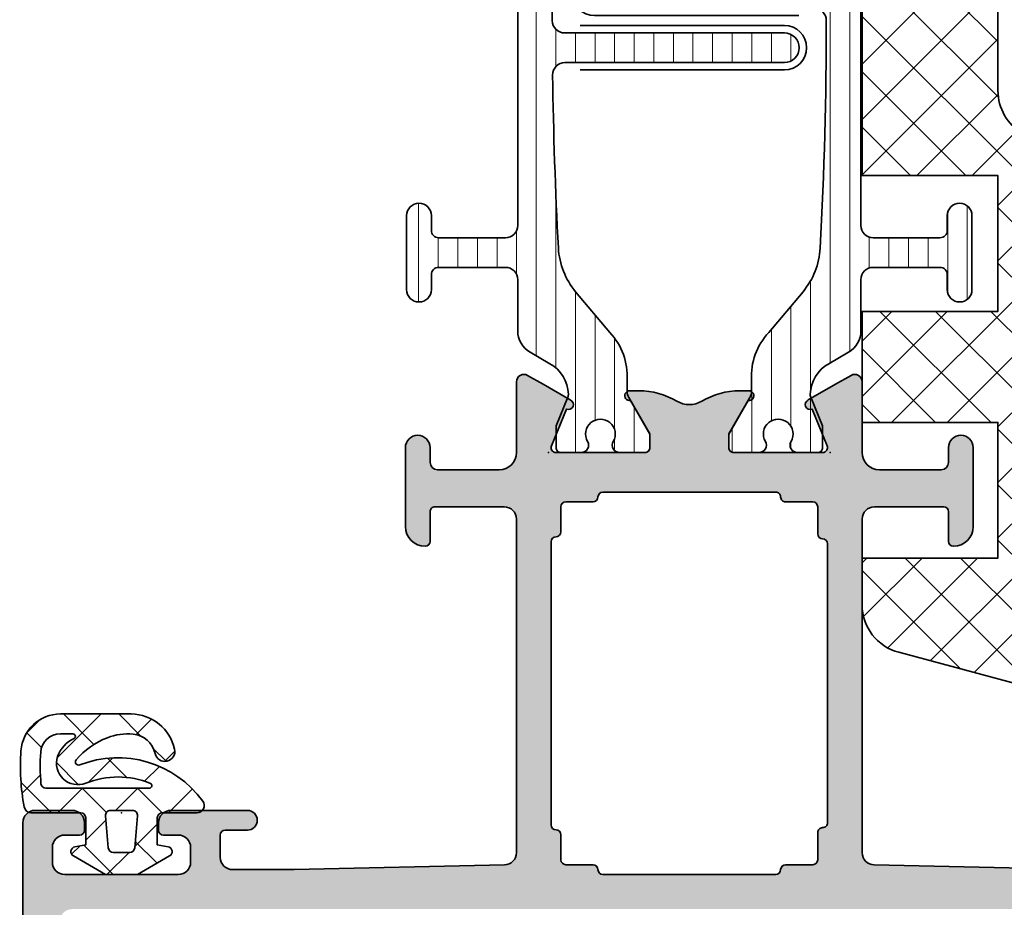
# Model space of a CAD drawing. Extents: x -5200 to -258, y -4644 to 3401.
# Drawn here: x -4502 to -4462, y -4098 to -4062 of the extents above; entities that cross this region are included whole.
import ezdxf

# ---------------------------------------------------------------- set-up
doc = ezdxf.new("R2010")
doc.units = 0
doc.header["$LTSCALE"] = 5
doc.header["$MEASUREMENT"] = 0
doc.layers.get('0').update_dxf_attribs({"linetype": 'CONTINUOUS'})
for name, color, linetype, lineweight in [('Al_Accessories', 2, 'CONTINUOUS', 35), ('Al_Gaskets', 2, 'CONTINUOUS', 35), ('Al_Hatch', 7, 'CONTINUOUS', 18), ('Al_Insert_points', 6, 'CONTINUOUS', 25), ('Al_Profiles', 2, 'CONTINUOUS', 35), ('Al_Thermal_break', 2, 'CONTINUOUS', 35)]:
    doc.layers.add(name, color=color, linetype=linetype, lineweight=lineweight)
doc.layers.add('Al_Solid_Hatch', color=50, linetype='CONTINUOUS')
pattern_1 = [(180, (0, 0), (-1.408107571515549e-16, -0.79375), [])]

# ---------------------------------------------------------------- blocks, each defined once
blk = doc.blocks.new('6001461-_')
at = {"layer": 'Al_Hatch'}
h = blk.add_hatch(dxfattribs=at)
h.set_pattern_fill('ANSI37', color=256, scale=0.5, style=0)
h.set_pattern_definition([(45, (0, 0), (-1.122532015133644, 1.122532015133644), []), (135, (0, 0), (-1.122532015133644, -1.122532015133644), [])])
h.paths.add_polyline_path([(14.35966476895135, 6.403406740003375, -0.2679491924311224), (13.92665206705913, 6.153406740003375), (9.545454220575415, 6.153406740003375, -0.5773502691895729), (9.112441518683156, 6.903406740003306), (10.84449232625099, 9.903406740002591, 1), (8.246416114898082, 11.40340674000221), (3.771951528679153, 3.653406740003378, 0.5773502691896256), (5.504002336248035, 0.6534067400033754), (25.50041290964535, 0.6534067400033754), (25.50041290964535, 6.153406740003375), (31.00041290964535, 6.153406740003375), (31.00041290964535, 0.65340674000565), (35.50041290964535, 0.65340674000565), (35.50041290964535, 6.153406740004285), (41.00041290964536, 6.153406740004285), (41.00041290964536, 0.65340674000565), (42.88422259091946, 0.6534067400048373, 0.3394542588634554), (44.81607424349839, 2.135768649799517), (46.99434296000847, 10.26517817234828, 0.8769764629928241), (44.24641611489564, 11.40340674000335), (42.8030404419216, 8.903406740003376, -0.2679491924311243), (42.37002774002937, 8.653406740003376), (37.98882989354882, 8.653406740003376, -0.5773502691896198), (37.55581719165659, 9.403406740003366), (37.84449232625059, 9.903406740001962, 1), (35.24641611489727, 11.40340674000195), (33.80304044192403, 8.903406740003376, -0.2679491924311242), (33.3700277400318, 8.653406740003376), (28.98882989355005, 8.653406740003376, -0.5773502691888839), (28.55581719165728, 9.403406740002413), (28.8444923262522, 9.903406740005167, 1), (26.24641611489916, 11.40340674000308), (23.79267747084342, 7.15340674000337, -0.2679491924311225), (22.06062666327454, 6.153406740003373), (18.54545422057613, 6.153406740003375, -0.5773502691895115), (18.11244151868383, 6.903406740003227), (19.84449232625103, 9.903406740002698, 1), (17.24641611489862, 11.40340674000188)])
at = {"layer": 'Al_Accessories'}
blk.add_lwpolyline([(37.8444923262512, 9.903406740003028, 0.9999999999995822), (35.24641611489726, 11.40340674000194), (33.80304044192403, 8.90340674000338, -0.2679491924311229), (33.37002774003181, 8.653406740003378), (28.98882989355006, 8.653406740003376, -0.5773502691896258), (28.55581719165784, 9.403406740003376), (28.84449232625101, 9.9034067400031, 0.9999999999996841), (26.24641611489833, 11.40340674000164), (23.79267747084342, 7.153406740003371, -0.2679491924311226), (22.06062666327454, 6.153406740003373), (18.54545422057613, 6.153406740003375, -0.5773502691896257), (18.11244151868391, 6.903406740003375), (19.84449232625077, 9.90340674000225, 1.000000000000001), (17.24641611489849, 11.40340674000166), (14.35966476895135, 6.403406740003375, -0.2679491924311229), (13.92665206705913, 6.153406740003375), (9.545454220575415, 6.153406740003375, -0.5773502691896257), (9.112441518683195, 6.903406740003375), (10.84449232625087, 9.903406740002389, 0.9999999999999994), (8.246416114898025, 11.40340674000211), (3.771951528679153, 3.653406740003375, 0.5773502691896257), (5.504002336248035, 0.6534067400033754), (25.50041290964535, 0.6534067400033754), (25.50041290964535, 6.153406740003375), (31.00041290964535, 6.153406740003375), (31.00041290964535, 0.6534067400056491), (35.50041290964535, 0.6534067400056491), (35.50041290964535, 6.153406740004285), (41.00041290964536, 6.153406740004285), (41.00041290964536, 0.6534067400056491), (42.88422259091965, 0.6534067400048373, 0.3394542588634305), (44.81607424349839, 2.135768649799517), (46.99434296000847, 10.26517817234828, 0.8769764629928202), (44.24641611489564, 11.40340674000336), (42.8030404419216, 8.90340674000338, -0.2679491924311233), (42.37002774002938, 8.653406740003376), (37.98882989354882, 8.653406740003376, -0.5773502691896257), (37.5558171916566, 9.403406740003376)], format="xyb", close=True, dxfattribs=at)
blk = doc.blocks.new('270152_s_rechts', base_point=(85.53000279014762, 58.63973011442851))
at = {"layer": 'Al_Hatch'}
h = blk.add_hatch(dxfattribs=at)
h.set_pattern_fill('ANSI37', color=256, scale=0.5, angle=90)
h.set_pattern_definition([(135, (0, 0), (-1.122532015133644, -1.122532015133644), []), (225, (0, 0), (1.122532015133644, -1.122532015133644), [])])
edge = h.paths.add_edge_path()
edge.add_line((85.5300027901477, 61.68973011405445), (85.5300027901477, 60.28973011442844))
edge.add_arc((85.7300027901475, 60.28973011442825), 0.1999999999997897, 179.999999999943, 270)
edge.add_line((85.7300027901475, 60.08973011442755), (86.83000279014732, 60.08973011442755))
edge.add_line((86.83000279014732, 60.08973011442755), (86.90665735420541, 60.52445974996144))
edge.add_arc((87.10361890480871, 60.48973011442815), 0.1999999999987509, 390.00000000000745, 530.0000000000683, ccw=False)
edge.add_line((87.2768239855645, 60.58973011442755), (88.0300027901477, 59.28518615770646))
edge.add_line((88.0300027901477, 59.28518615770646), (88.0300027901477, 57.99427407114954))
edge.add_line((88.0300027901477, 57.99427407114954), (87.2768239855645, 56.68973011442845))
edge.add_arc((87.10361890480871, 56.78973011442785), 0.200000000000662, 189.9999999996509, 329.9999999999928, ccw=False)
edge.add_line((86.90665735420541, 56.75500047889555), (86.83000279014732, 57.18973011442754))
edge.add_line((86.83000279014732, 57.18973011442753), (85.7300027901475, 57.18973011442753))
edge.add_arc((85.7300027901475, 56.98973011442774), 0.1999999999997899, 90, 179.9999999997719)
edge.add_line((85.5300027901477, 56.98973011442854), (85.5300027901477, 54.98973011442814))
edge.add_arc((85.2300027901475, 54.98973011442814), 0.3000000000001053, 280.3335713723866, 360, ccw=False)
edge.add_arc((83.64063310860931, 63.70643117089944), 9.160416090256911, 266.0854278807455, 280.33357137237374, ccw=False)
edge.add_arc((83.12449082845811, 56.16365392346234), 1.599999999999994, 180, 266.0854278807444, ccw=False)
edge.add_line((81.52449082845811, 56.16365392346234), (81.52449082845811, 59.03339028181515))
edge.add_arc((83.34355198332071, 59.01400181540115), 1.819164477929353, 462.4237637585738, 539.3893359604343, ccw=False)
edge.add_arc((83.0392973791526, 60.39509959642835), 0.4049502279251171, 282.42376375859334, 462.42376375856793, ccw=False)
edge.add_arc((83.34355198332071, 59.01400181540115), 1.009264022079361, 102.4237637585683, 174.6665418305363)
edge.add_arc((84.6035892030882, 58.89636951891155), 2.274780182536038, 174.6665418305363, 201.3175562926818)
edge.add_arc((85.4858847511839, 59.24067366013515), 3.221876152252374, -158.6824437073188, -130.7995988701098)
edge.add_arc((83.4656055545386, 56.90012455608514), 0.1300000000001098, -130.7995988700906, 21.20673431100346)
edge.add_arc((87.55668491583151, 58.48750287859205), 4.258245694940245, 126.00149725064679, 201.2067343110315, ccw=False)
edge.add_arc((85.23000279014761, 61.68973011405445), 0.3000000000000966, 360, 486.0014972506235, ccw=False)
edge = h.paths.add_edge_path(flags=16)
edge.add_arc((83.6300027901475, 63.54636604459305), 8.1999999999976, 266.12571179337573, 275.019800131681, ccw=False)
edge.add_arc((83.1300027901055, 56.16327726008544), 0.7999999999999832, 180.0000000987773, 266.12571179337795, ccw=False)
edge.add_line((82.33000279010551, 56.16327725870625), (82.33000278922759, 56.67252812561615))
edge.add_arc((82.4300027901495, 56.67252812561614), 0.1000000009233187, 393.77541498455037, 540, ccw=False)
edge.add_arc((83.63625708948811, 57.21032428993885), 1.22227021918103, -156.7643559796774, -108.5415889480797)
edge.add_arc((83.52285824365191, 56.87222663884864), 0.8656621431231442, -108.5415889480825, 21.82278025173416)
edge.add_arc((87.55668491582921, 58.48750287859165), 3.479550734498183, 157.6950385946598, 201.8227802517208, ccw=False)
edge.add_arc((84.4300027901487, 59.77016497438985), 0.09999999999979528, 360, 517.6950385946373, ccw=False)
edge.add_line((84.5300027901485, 59.77016497438985), (84.5300027901477, 55.57704988823665))
edge.add_arc((84.33000279014772, 55.57704988823685), 0.2000000000000377, 275.0198001316726, 359.999999999943, ccw=False)
edge = h.paths.add_edge_path(flags=16)
edge.add_line((86.9474339386976, 58.10422643739444), (85.64743393869651, 57.99049117481045))
edge.add_arc((85.6300027901475, 58.18973011442905), 0.1999999999995907, 180.000000000171, 274.99999999984436, ccw=False)
edge.add_line((85.43000279014791, 58.18973011442845), (85.43000279014791, 59.08973011442755))
edge.add_arc((85.6300027901475, 59.08973011442914), 0.1999999999980203, 85.00000000010098, 180.000000000456)
edge.add_line((86.9474339386976, 59.17523379146144), (85.64743393869651, 59.28896905404554))
edge.add_arc((86.93000279014791, 58.97599485184424), 0.1999999999995907, 0, 84.99999999992629)
edge.add_line((87.1300027901475, 58.30346537701394), (87.1300027901475, 58.97599485184424))
edge.add_arc((86.93000279014791, 58.30346537701394), 0.2000000000011654, -84.99999999998377, 0)
at = {"layer": 'Al_Gaskets'}
for points in [[(81.52449082845811, 56.16365392346234, 0.3943411261558744), (83.01526037891888, 54.56738680643785, 0.06224947313486173), (85.2838163920828, 54.69459608344084, 0.3623228124439437), (85.5300027901477, 54.98973011442814), (85.5300027901477, 56.98973011442854, -0.4142135623719296), (85.7300027901475, 57.18973011442753), (86.83000279014732, 57.18973011442753), (86.90665735420541, 56.75500047889555, 0.7002075382119346), (87.2768239855645, 56.68973011442845), (88.0300027901477, 57.99427407114954), (88.0300027901477, 59.28518615770646), (87.2768239855645, 60.58973011442755, 0.7002075382101068), (86.90665735420541, 60.52445974996144), (86.83000279014732, 60.08973011442755), (85.7300027901475, 60.08973011442755, -0.4142135623733864), (85.5300027901477, 60.28973011442844), (85.5300027901477, 61.68973011405445, 0.6128097744633418), (85.05366087216177, 61.93243060429115, 0.3404532679706457), (83.58680212235646, 56.94714999546824, -0.7813301290028566), (83.38066156498951, 56.80171460415185, -0.1222657009303934), (82.4844497577493, 58.06940344338804, -0.1168140086509019), (82.3386574808803, 59.10781495536035, -0.3260912543920273), (83.12641852879801, 59.99963203469785, 0.999999999999775), (82.95217622950736, 60.79056715815889, 0.3490471031379487), (81.5244908284581, 59.03339028181515)], [(82.33000278922759, 56.67252812561614), (82.33000279010551, 56.16327725870625, 0.3945442448357721), (83.07594873604691, 55.36510549959784, 0.03882727518422972), (84.3475027901477, 55.37781698432784, 0.3887792756882783), (84.5300027901477, 55.57704988823665), (84.5300027901485, 59.77016497438985, 0.8221039741407236), (84.33748510447657, 59.80811860185587, 0.194958809811722), (84.32648539389086, 57.19402525512221, -0.6393076478423187), (83.24758380511571, 56.05149834670493, -0.213572691919076), (82.51312510025261, 56.72812202589114, 0.7414786699834929)], [(86.9474339386976, 58.10422643739444, 0.3888787318529087), (87.1300027901475, 58.30346537701394), (87.1300027901475, 58.97599485184424, 0.3888787318526213), (86.9474339386976, 59.17523379146144), (85.64743393869651, 59.28896905404554, 0.4400105308936834), (85.43000279014949, 59.08973011442755), (85.43000279014791, 58.18973011442845, 0.4400105308901329), (85.64743393869645, 57.99049117481105)]]:
    blk.add_lwpolyline(points, format="xyb", close=True, dxfattribs=at)
at = {"layer": 'Al_Insert_points'}
blk.add_point((85.53000279014762, 58.63973011442851), dxfattribs=at)
blk = doc.blocks.new('5000447-_')
at = {"layer": 'Al_Hatch'}
h = blk.add_hatch(dxfattribs=at)
h.set_pattern_fill('ANSI31', color=256, scale=0.25, angle=135, style=0)
h.set_pattern_definition(pattern_1)
edge = h.paths.add_edge_path()
edge.add_line((9.14505061422117, 16.97308917039193), (9.745050614221078, 16.97308917039193))
edge.add_arc((9.745050838343765, 16.67308939451443), 0.299999775877579, -4.280426861669184e-05, 90.0000428043121, ccw=False)
edge.add_line((10.04505061422126, 16.67308917039198), (10.04505061422126, 13.97308917039193))
edge.add_arc((9.555176205409772, 13.96296357920342), 0.4899790444552929, -91.18412194926373, 1.1841219492637265, ccw=False)
edge.add_line((9.54505061422126, 13.47308917039193), (7.474943134958927, 13.47308917039193))
edge.add_arc((7.474943134958902, 12.4730891703918), 1.000000000000128, 89.99999999999858, 150.0001176138034)
edge.add_line((6.60891670480212, 12.9730873926588), (6.144090614221319, 12.16798117039191))
edge.add_arc((4.845054832852147, 12.91798267470675), 1.499998739250119, 272.69679416985855, 329.99990584658326, ccw=False)
edge.add_arc((4.901515256008658, 11.71930950683431), 0.2999965964354605, 247.4998109371611, 272.6968611308427, ccw=False)
edge.add_line((4.786710614221171, 11.44214917039183), (3.625614614221128, 11.92308917039197))
edge.add_line((3.625614614221128, 11.92308917039197), (2.745050614221078, 11.92308917039175))
edge.add_arc((2.745050464806006, 11.723089319807), 0.1999998505848016, 89.99995719570283, 180.0000428042972)
edge.add_line((2.54505061422126, 11.72308917039193), (2.54505061422126, 10.90251317039185))
edge.add_arc((2.845050793527429, 10.90251310209485), 0.3000001793061766, 179.9999869562402, 299.9999406859588)
edge.add_arc((3.295051118356447, 10.12308917039208), 0.600000908280635, -120.00000551273507, 120.00000551276011, ccw=False)
edge.add_arc((2.845050793527629, 9.343665238688976), 0.300000179306377, 60.00005931405718, 180.0000130437621)
edge.add_line((2.54505061422126, 9.343665170391956), (2.54505061422126, 8.323089170392064))
edge.add_arc((2.745050464806205, 8.323089020976964), 0.1999998505850006, 179.9999571956947, 270.0000428042401)
edge.add_line((2.745050614221078, 8.123089170392019), (3.29505061422126, 8.123089170392019))
edge.add_line((3.29505061422126, 8.123089170392019), (4.771159269373562, 8.97532284921415))
edge.add_arc((5.021159698265871, 8.542310394942918), 0.5000000000003338, 89.99955175248152, 120.00005675056761, ccw=False)
edge.add_line((5.021163609963402, 9.04231039492795), (5.4819619279642, 9.042306789920373))
edge.add_arc((5.629312257491717, 11.63752464389496), 2.599397589673488, 266.7503701464622, 313.2491816060094)
edge.add_line((7.410348227210058, 9.744173460471826), (9.060067423775742, 11.12845222985614))
edge.add_arc((11.00749673814616, 8.782003601389091), 3.04931174209921, 93.38009287465871, 129.690894089928, ccw=False)
edge.add_arc((20.05969306777372, -160.5245557485504), 172.5976455400441, 90.00486073129161, 93.0661262623916, ccw=False)
edge.add_arc((20.04505061422172, 11.57308917039229), 0.4999999999995453, -5.212541509536095e-11, 89.99999997055772, ccw=False)
edge.add_line((20.54505061422126, 11.57308917039184), (20.54505055832531, 2.67308917039311))
edge.add_arc((21.14505011008034, 2.673088722148007), 0.5999995517552006, 179.9999571957137, 270.0000428043081)
edge.add_arc((21.14505100657056, 2.673088722147768), 0.5999995517549617, 269.9999571957344, 360.0000428043091)
edge.add_line((21.74505055832535, 2.67308917039311), (21.74505061422131, 11.55898203048134))
edge.add_arc((22.24505061423607, 11.55898203046631), 0.5000000000147651, 89.26521048236322, 179.9999999982777, ccw=False)
edge.add_arc((20.04426129354179, -160.0020796977321), 172.0751770360304, 86.92917449892929, 89.26504917995362, ccw=False)
edge.add_arc((29.10072057357854, 8.827910581164266), 3.002455898267905, 50.015648100123485, 86.91336499955662, ccw=False)
edge.add_line((31.03003379264531, 11.12845223994334), (32.67975300123224, 9.744173460471826))
edge.add_arc((34.60677506109585, 12.03862305673794), 2.996316566887871, 229.9743617147639, 270.025638285238)
edge.add_line((34.60811583029201, 9.042306789828741), (35.06893761849117, 9.042310394920902))
edge.add_arc((35.06894153018847, 8.542310394935841), 0.5000000000003623, 59.99994324943361, 90.00044824749187, ccw=False)
edge.add_line((35.31894195908078, 8.975322849207101), (36.79505061422126, 8.123089170392019))
edge.add_line((36.79505061422126, 8.123089170392019), (37.34505061422121, 8.123089170391792))
edge.add_arc((37.34505076363606, 8.323089020976992), 0.1999998505852564, 269.999957195768, 360.0000428042972)
edge.add_line((37.54505061422126, 8.323089170392064), (37.54505061422103, 9.343665170391956))
edge.add_arc((37.24505043491467, 9.343665238688976), 0.3000001793063738, 359.9999869562379, 479.9999406859433)
edge.add_arc((36.79505011008585, 10.12308917039195), 0.6000009082805213, 59.999994487283686, 300.0000055127414, ccw=False)
edge.add_arc((37.24505043491466, 10.9025131020952), 0.3000001793066085, 240.0000593140335, 360.0000130437357)
edge.add_line((37.54505061422126, 10.90251317039208), (37.54505061422126, 11.72308917039193))
edge.add_arc((37.34505076363623, 11.72308931980694), 0.1999998505850858, 359.9999571957192, 450.0000428042808)
edge.add_line((37.34505061422121, 11.92308917039197), (36.46448661422117, 11.92308917039197))
edge.add_line((36.46448661422117, 11.92308917039197), (35.30339061422112, 11.44214917039183))
edge.add_arc((35.18858597243351, 11.71930950683484), 0.2999965964359975, 267.3031388691418, 292.50018906282133, ccw=False)
edge.add_arc((35.24504639559031, 12.91798267470662), 1.499998739250002, 210.0000941534134, 267.3032058301261, ccw=False)
edge.add_line((33.9460106142212, 12.16798117039191), (33.48118452363949, 12.97308739265902))
edge.add_arc((32.6151580934829, 12.4730891703919), 1.000000000000021, 29.99988238620829, 89.99999999999959)
edge.add_line((32.61515809348291, 13.47308917039193), (11.74505061422108, 13.47308917039193))
edge.add_arc((11.74505024068343, 13.97308879685428), 0.4999996264624943, 179.9999571957069, 270.00004280429306, ccw=False)
edge.add_line((11.24505061422108, 13.97308917039193), (11.24505061422108, 16.67308939451443))
edge.add_arc((11.54505020108295, 16.67308958353028), 0.2999995868619303, 89.99992109628607, 180.0000360994179, ccw=False)
edge.add_line((11.54505061422126, 16.97308917039193), (12.14505061422117, 16.97308917039193))
edge.add_arc((12.14505098775881, 17.47308879685428), 0.4999996264624943, 269.9999571957069, 360.0000428042931)
edge.add_arc((12.14343786656217, 17.47147642393768), 0.5016153402410458, 0.1842123177572755, 89.81574487799024)
edge.add_line((12.14505098775883, 17.9730891703917), (9.14505061422117, 17.97308917039193))
edge.add_arc((9.145050240683638, 17.47308954392946), 0.499999626462608, 89.99995719571993, 180.0000428043061)
edge.add_arc((9.14505024068341, 17.47308879685417), 0.4999996264623806, 179.9999571957199, 270.0000428043061)
at = {"layer": 'Al_Insert_points'}
for p in [(2.545051118356675, 10.12308917039043), (37.54505011008994, 10.12308917039037)]:
    blk.add_point(p, dxfattribs=at)
at = {"layer": 'Al_Thermal_break'}
blk.add_lwpolyline([(9.14505061422117, 16.97308917039193), (9.745050614221078, 16.97308917039193, -0.414214000000035), (10.04505061422126, 16.67308917039198), (10.04505061422126, 13.97308917039193, -0.4263723846486169), (9.54505061422126, 13.47308917039193), (7.474943134958927, 13.47308917039193, 0.2679497424634046), (6.60891670480212, 12.9730873926588), (6.144090614221319, 12.16798117039191, -0.2553760000000207), (4.915630614221278, 11.41964517039203, -0.1103879999999736), (4.786710614221171, 11.44214917039183), (3.625614614221128, 11.92308917039197), (2.745050614221078, 11.92308917039175, 0.4142140000001044), (2.54505061422126, 11.72308917039193), (2.54505061422126, 10.90251317039185, 0.577350000000072), (2.995050614220851, 10.64270517039206, -1.732051000000087), (2.995050614221078, 9.603473170391977, 0.5773499999999931), (2.54505061422126, 9.343665170391956), (2.54505061422126, 8.323089170392064, 0.4142139999998546), (2.745050614221078, 8.123089170392019), (3.29505061422126, 8.123089170392019), (4.771159269373562, 8.97532284921415, -0.1316547392492525), (5.021163609963402, 9.04231039492795), (5.4819619279642, 9.042306789920373, 0.2057198731865175), (7.410348227210058, 9.744173460471826), (9.060067423775742, 11.12845222985614, -0.1597748852406243), (10.8277107306262, 11.82601067956814, -0.01335808514577555), (20.04505061447865, 12.07308917039184, -0.414213562222854), (20.54505061422126, 11.57308917039184), (20.54505055832531, 2.67308917039311, 0.4142140000001046), (21.14505055832567, 2.073089170392974, 0.4142140000000048), (21.74505055832535, 2.67308917039311), (21.74505061422131, 11.55898203048134, -0.4179747782498675), (22.2514626866657, 12.05894091411768, -0.01019252896174418), (29.26239048243517, 11.82601068983543, -0.1624022435570043), (31.03003379264531, 11.12845223994334), (32.67975300123224, 9.744173460471826, 0.1765576822889316), (34.60811583029201, 9.042306789828741), (35.06893761849117, 9.042310394920902, -0.131654739249129), (35.31894195908078, 8.975322849207101), (36.79505061422126, 8.123089170392019), (37.34505061422121, 8.123089170391792, 0.4142139999997712), (37.54505061422126, 8.323089170392064), (37.54505061422103, 9.343665170391956, 0.5773499999999931), (37.09505061422121, 9.603473170391977, -1.732050999999431), (37.09505061422099, 10.64270517039206, 0.5773499999999748), (37.54505061422126, 10.90251317039208), (37.54505061422126, 11.72308917039193, 0.4142139999999377), (37.34505061422121, 11.92308917039197), (36.46448661422117, 11.92308917039197), (35.30339061422112, 11.44214917039183, -0.1103879999999655), (35.17447061422079, 11.41964517039203, -0.2553759999999646), (33.9460106142212, 12.16798117039191), (33.48118452363949, 12.97308739265902, 0.2679497424633412), (32.61515809348291, 13.47308917039193), (11.74505061422108, 13.47308917039193, -0.4142140000000627), (11.24505061422108, 13.97308917039193), (11.24505061422108, 16.67308939451443, -0.4142141502635934), (11.54505061422126, 16.97308917039193), (12.14505061422117, 16.97308917039193, 0.4142140000000625), (12.64505061422117, 17.47308917039193, 0.4123312267838655), (12.14505098775883, 17.9730891703917), (9.14505061422117, 17.97308917039193, 0.4142140000000628), (8.64505061422117, 17.4730891703917, 0.4142140000000627)], format="xyb", close=True, dxfattribs=at)
at = {"layer": 'Al_Thermal_break', "color": 5}
blk.add_lwpolyline([(20.24505061605639, 10.95308917022002), (20.24505067011721, 2.687195863366275, 1), (22.04505067011726, 2.68719586205823), (22.04505061609668, 10.9530891676049)], format="xyb", dxfattribs=at)
blk = doc.blocks.new('5000448-_')
at = {"layer": 'Al_Hatch'}
h = blk.add_hatch(dxfattribs=at)
h.set_pattern_fill('ANSI31', color=256, scale=0.25, angle=135, style=0)
h.set_pattern_definition(pattern_1)
edge = h.paths.add_edge_path()
edge.add_arc((15.51407064987145, 18.25947664629579), 0.2999995868619303, 89.99992109628607, 180.0000360994179, ccw=False)
edge.add_line((15.51407106300977, 18.55947623315743), (16.11407106300967, 18.55947623315743))
edge.add_arc((16.11407143654731, 19.0594758596198), 0.4999996264625085, 269.9999571957085, 360.0000428042914)
edge.add_arc((16.11245831535066, 19.05786348670317), 0.5016153402410601, 0.1842123177588935, 89.81574487798862)
edge.add_line((16.11407143654733, 19.55947623315721), (13.11407106300967, 19.55947623315743))
edge.add_arc((13.11407068947216, 19.05947660669495), 0.4999996264626222, 89.99995719572156, 180.0000428043045)
edge.add_arc((13.11407068947193, 19.05947585961969), 0.4999996264623948, 179.9999571957215, 270.0000428043045)
edge.add_line((13.11407106300967, 18.55947623315743), (13.71407106300958, 18.55947623315743))
edge.add_arc((13.71407128713227, 18.25947645727994), 0.299999775877579, -4.280426861669184e-05, 90.0000428043121, ccw=False)
edge.add_line((14.01407106300977, 18.25947623315748), (14.01407106300977, 15.55947623315743))
edge.add_arc((13.52419665419828, 15.54935064196892), 0.4899790444552929, -91.18412194926373, 1.1841219492637265, ccw=False)
edge.add_line((13.51407106300977, 15.05947623315743), (11.44396358374743, 15.05947623315743))
edge.add_arc((11.4439635837474, 14.05947623315733), 1.000000000000107, 89.99999999999787, 150.0001176138041)
edge.add_line((10.57793715359063, 14.5594744554243), (10.11311106300982, 13.75436823315742))
edge.add_arc((8.814075281640665, 14.50436973747224), 1.499998739250098, 272.6967941698581, 329.99990584658366, ccw=False)
edge.add_arc((8.870535704797163, 13.30569656959981), 0.2999965964354605, 247.4998109371611, 272.6968611308427, ccw=False)
edge.add_line((8.755731063009677, 13.02853623315733), (7.594635063009633, 13.50947623315748))
edge.add_line((7.594635063009633, 13.50947623315748), (6.714071063009584, 13.50947623315725))
edge.add_arc((6.714070913594526, 13.30947638257249), 0.1999998505848158, 89.99995719570691, 180.0000428042931)
edge.add_line((6.514071063009766, 13.30947623315743), (6.514071063009766, 12.48890023315736))
edge.add_arc((6.814071242315947, 12.48890016486038), 0.3000001793061891, 179.9999869562443, 299.9999406859547)
edge.add_arc((7.264071567144953, 11.70947623315759), 0.600000908280635, -120.00000551273507, 120.00000551276011, ccw=False)
edge.add_arc((6.814071242316134, 10.93005230145448), 0.300000179306377, 60.00005931405718, 180.0000130437621)
edge.add_line((6.514071063009766, 10.93005223315746), (6.514071063009766, 9.909476233157571))
edge.add_arc((6.714070913594696, 9.909476083742456), 0.1999998505849863, 179.9999571956906, 270.0000428042442)
edge.add_line((6.714071063009584, 9.709476233157526), (7.264071063009766, 9.709476233157526))
edge.add_line((7.264071063009766, 9.709476233157526), (8.740179718162068, 10.56170991197966))
edge.add_arc((8.990180147054376, 10.12869745770842), 0.5000000000003338, 89.99955175248152, 120.00005675056761, ccw=False)
edge.add_line((8.990184058751908, 10.62869745769346), (9.450982376752705, 10.62869385268588))
edge.add_arc((9.598332706280223, 13.22391170666047), 2.599397589673488, 266.7503701464622, 313.2491816060094)
edge.add_line((11.37936867599856, 11.33056052323733), (13.02908787256425, 12.71483929262164))
edge.add_arc((14.97651718693467, 10.3683906641546), 3.04931174209921, 93.38009287465871, 129.690894089928, ccw=False)
edge.add_arc((24.01407115099044, -158.3919306879074), 172.0514069210646, 90.73478951592699, 93.07098696446758, ccw=False)
edge.add_arc((21.81407106300982, 13.14536909324689), 0.4999999999998985, -4.490630090003833e-12, 90.73478951589692, ccw=False)
edge.add_line((22.31407106300972, 13.14536909324685), (22.31407111890567, 4.259476233158617))
edge.add_arc((22.91407067066044, 4.259475784913244), 0.5999995517549306, 179.9999571956879, 270.0000428042686)
edge.add_arc((22.91407156715061, 4.259475784913585), 0.5999995517552716, 269.9999571956988, 360.0000428042795)
edge.add_line((23.51407111890572, 4.259476233158617), (23.51407106300977, 13.15947623315734))
edge.add_arc((24.01407106300931, 13.1594762331578), 0.4999999999995453, 90.00000002944228, 180.0000000000521, ccw=False)
edge.add_arc((24.00273997538045, -158.8146437333092), 172.4741203386776, 86.9327773078773, 89.99623582087042, ccw=False)
edge.add_arc((33.06974102236704, 10.41429764392976), 3.002455898267919, 50.0156481001236, 86.91336499955639, ccw=False)
edge.add_line((34.99905424143381, 12.71483930270885), (36.64877345002074, 11.33056052323733))
edge.add_arc((38.57579550988437, 13.62501011950349), 2.996316566887911, 229.9743617147642, 270.0256382852377)
edge.add_line((38.57713627908052, 10.62869385259425), (39.03795806727967, 10.62869745768641))
edge.add_arc((39.03796197897699, 10.1286974577014), 0.5000000000003072, 59.999943249431794, 90.00044824749352, ccw=False)
edge.add_line((39.28796240786929, 10.56170991197261), (40.76407106300977, 9.709476233157526))
edge.add_line((40.76407106300977, 9.709476233157526), (41.31407106300972, 9.709476233157298))
edge.add_arc((41.31407121242466, 9.9094760837424), 0.1999998505851569, 269.9999571957395, 360.0000428043256)
edge.add_line((41.51407106300977, 9.909476233157571), (41.51407106300954, 10.93005223315746))
edge.add_arc((41.21407088370317, 10.93005230145448), 0.3000001793063738, 359.9999869562379, 479.9999406859433)
edge.add_arc((40.76407055887412, 11.70947623315746), 0.600000908280635, 59.99999448726493, 300.0000055127602, ccw=False)
edge.add_arc((41.21407088370317, 12.48890016486071), 0.3000001793066085, 240.0000593140335, 360.0000130437357)
edge.add_line((41.51407106300977, 12.48890023315759), (41.51407106300977, 13.30947623315743))
edge.add_arc((41.31407121242478, 13.30947638257249), 0.1999998505850432, 359.9999571957069, 450.0000428042931)
edge.add_line((41.31407106300972, 13.50947623315748), (40.43350706300967, 13.50947623315748))
edge.add_line((40.43350706300967, 13.50947623315748), (39.27241106300963, 13.02853623315733))
edge.add_arc((39.15760642122203, 13.30569656960032), 0.2999965964359767, 267.3031388691403, 292.5001890628215, ccw=False)
edge.add_arc((39.21406684437881, 14.5043697374721), 1.499998739249972, 210.0000941534127, 267.30320583012656, ccw=False)
edge.add_line((37.91503106300971, 13.75436823315742), (37.450204972428, 14.55947445542453))
edge.add_arc((36.5841785422714, 14.05947623315739), 1.000000000000044, 29.99988238620893, 89.99999999999878)
edge.add_line((36.58417854227142, 15.05947623315743), (15.71407106300958, 15.05947623315743))
edge.add_arc((15.71407068947195, 15.5594758596198), 0.4999996264625085, 179.9999571957085, 270.00004280429147, ccw=False)
edge.add_line((15.21407106300958, 15.55947623315743), (15.21407106300958, 18.25947645727994))
at = {"layer": 'Al_Insert_points'}
for p in [(6.514071567144725, 11.70947623315582), (41.51407055887844, 11.70947623315588)]:
    blk.add_point(p, dxfattribs=at)
at = {"layer": 'Al_Thermal_break'}
blk.add_lwpolyline([(15.21407106300958, 18.25947645727994, -0.4142141502635934), (15.51407106300977, 18.55947623315743), (16.11407106300967, 18.55947623315743, 0.4142140000000459), (16.61407106300967, 19.05947623315743, 0.412331226783849), (16.11407143654733, 19.55947623315721), (13.11407106300967, 19.55947623315743, 0.4142140000000461), (12.61407106300967, 19.05947623315721, 0.414214000000046), (13.11407106300967, 18.55947623315743), (13.71407106300958, 18.55947623315743, -0.414214000000035), (14.01407106300977, 18.25947623315748), (14.01407106300977, 15.55947623315743, -0.4263723846486169), (13.51407106300977, 15.05947623315743), (11.44396358374743, 15.05947623315743, 0.2679497424634112), (10.57793715359063, 14.5594744554243), (10.11311106300982, 13.75436823315742, -0.2553760000000247), (8.884651063009784, 13.00603223315754, -0.1103879999999736), (8.755731063009677, 13.02853623315733), (7.594635063009633, 13.50947623315748), (6.714071063009584, 13.50947623315725, 0.4142140000000628), (6.514071063009766, 13.30947623315743), (6.514071063009766, 12.48890023315736, 0.5773500000000247), (6.964071063009357, 12.22909223315757, -1.732051000000087), (6.964071063009584, 11.18986023315748, 0.5773499999999931), (6.514071063009766, 10.93005223315746), (6.514071063009766, 9.909476233157571, 0.4142139999998962), (6.714071063009584, 9.709476233157526), (7.264071063009766, 9.709476233157526), (8.740179718162068, 10.56170991197966, -0.1316547392492525), (8.990184058751908, 10.62869745769346), (9.450982376752705, 10.62869385268588, 0.2057198731865175), (11.37936867599856, 11.33056052323733), (13.02908787256425, 12.71483929262164, -0.1597748852406243), (14.79673117941471, 13.41239774233365, -0.01019393744704342), (21.80765899059557, 13.64532797688359, -0.4179747782498011), (22.31407106300972, 13.14536909324685), (22.31407111890567, 4.259476233158617, 0.4142140000000348), (22.91407111890535, 3.659476233158481, 0.414214000000035), (23.51407111890572, 4.259476233158617), (23.51407106300977, 13.15947623315734, -0.414213562222854), (24.01407106275238, 13.65947623315734, -0.01336765554303905), (33.23141093122368, 13.41239775260093, -0.1624022435570034), (34.99905424143381, 12.71483930270885), (36.64877345002074, 11.33056052323733, 0.1765576822889291), (38.57713627908052, 10.62869385259425), (39.03795806727967, 10.62869745768641, -0.131654739249144), (39.28796240786929, 10.56170991197261), (40.76407106300977, 9.709476233157526), (41.31407106300972, 9.709476233157298, 0.4142140000000625), (41.51407106300977, 9.909476233157571), (41.51407106300954, 10.93005223315746, 0.5773499999999931), (41.06407106300972, 11.18986023315748, -1.732051000000087), (41.06407106300949, 12.22909223315757, 0.5773499999999748), (41.51407106300977, 12.48890023315759), (41.51407106300977, 13.30947623315743, 0.4142140000000625), (41.31407106300972, 13.50947623315748), (40.43350706300967, 13.50947623315748), (39.27241106300963, 13.02853623315733, -0.1103879999999727), (39.14349106300929, 13.00603223315754, -0.2553759999999707), (37.91503106300971, 13.75436823315742), (37.450204972428, 14.55947445542453, 0.2679497424633346), (36.58417854227142, 15.05947623315743), (15.71407106300958, 15.05947623315743, -0.414214000000046), (15.21407106300958, 15.55947623315743)], format="xyb", close=True, dxfattribs=at)
at = {"layer": 'Al_Thermal_break', "color": 5}
blk.add_lwpolyline([(22.01407106484463, 12.52536909307503), (22.01407111890544, 4.259475786221289, 1), (23.81407111890572, 4.259475784913244), (23.81407106488514, 12.52536909045991)], format="xyb", dxfattribs=at)
blk = doc.blocks.new('P-71434block', base_point=(229.8642647109209, 216.0585139017667))
at = {"layer": 'Al_Solid_Hatch', "ltscale": 0.25}
h = blk.add_hatch(color=256, dxfattribs=at)
h.paths.add_polyline_path([(233.8642647109209, 215.5585139017667, 0.414213562373102), (233.3642647109209, 216.0585139017667), (221.3642647109209, 216.0585139017666, 0.4142135623730951), (219.8642647109209, 214.5585139017666), (219.8642647109209, 204.3926032207263, -0.3033466836073363), (219.5556064271035, 203.9306634544707), (196.7902395623733, 194.5009397467004, 0.3033466836073431), (195.8642647109209, 193.1151204479335), (195.8642647109209, 189.0585139017667), (195.8642647109209, 185.0019073555999, 0.3033466836073422), (196.7902395623732, 183.616088056833), (219.5556064271034, 174.1863643490627, -0.3033466836073413), (219.8642647109209, 173.724424582807), (219.8642647109209, 163.5585139017666, 0.4142135623730923), (221.3642647109209, 162.0585139017667), (233.3642647109209, 162.0585139017666, 0.4142135623730958), (233.8642647109209, 162.5585139017666), (233.8642647109209, 164.0585139017667, 0.414213562373145), (233.3642647109208, 164.5585139017667), (233.0642647109209, 164.5585139017666, 0.4142135623730533), (232.8642647109209, 164.3585139017667), (232.8642647109209, 163.7585139017666, -0.4142135623730951), (232.3642647109209, 163.2585139017666), (231.7642647109209, 163.2585139017666, -0.4142135623730951), (231.2642647109209, 163.7585139017666), (231.2642647109209, 168.3585139017666, -0.4142135623731116), (231.764264710921, 168.8585139017667), (232.3642647109209, 168.8585139017667, -0.4142135623730951), (232.8642647109209, 168.3585139017667), (232.8642647109209, 167.7585139017666, 0.4142135623731367), (233.0642647109209, 167.5585139017666), (233.364264710921, 167.5585139017667, 0.414213562373045), (233.8642647109209, 168.0585139017667), (233.8642647109209, 171.1585139017667, 1), (233.0642647109209, 171.1585139017667), (233.0642647109209, 170.2585139017666, -0.4142135623730951), (232.8642647109209, 170.0585139017666), (231.9642647109209, 170.0585139017667, -0.4142135623730783), (231.4642647109209, 170.5585139017667), (231.4642647109209, 173.0585139017642), (231.6534022844412, 181.5696223778131, -0.4077207045097183), (232.1532788709703, 182.0585139017665), (245.6642647109205, 182.0585139017667, -0.4142135623730949), (246.1642647109205, 181.5585139017666), (246.1642647109205, 178.7585139017666, -0.4142135623731366), (245.9642647109205, 178.5585139017666), (244.76426471092, 178.5585139017666, 0.4142135623731364), (244.5642647109201, 178.3585139017666, 0.4142135623730221), (245.3642647109203, 177.5585139017666), (248.5642647109204, 177.5585139017666, 0.4142135623730951), (249.0642647109204, 178.0585139017666, 0.4142135623730784), (248.5642647109205, 178.5585139017666), (247.9642647109204, 178.5585139017666, -0.4142135623730951), (247.6642647109204, 178.8585139017667), (247.6642647109205, 181.3585139017667, -0.4142135623730832), (248.3642647109205, 182.0585139017667), (251.2310132285295, 182.0585139017668, 0.5773502691896827), (251.4908208496648, 182.5085139017668), (251.1278561412996, 183.1371872180097), (250.491907283114, 184.2386829514025, 1), (250.1223554701095, 184.0856095784565), (248.6408013973935, 183.4719297881484, -0.5345111359507848), (248.3642647109205, 183.6567056946507), (248.3642647109205, 187.2585139017667, -0.4142135623730534), (248.5642647109204, 187.4585139017667), (249.1042647109205, 187.4585139017667), (250.4664766807685, 186.6720404542816, 1.077346414760893), (250.8642647109205, 186.642377427993), (250.8642647109205, 187.0197276971825, 0.1345105555368559), (250.4453274439334, 188.5488173506207, -0.2739782236084384), (250.4453274439334, 189.5682104529128, 0.1345105555368583), (250.8642647109205, 191.097300106351), (250.8642647109205, 191.4746503755405, 1.077346414760816), (250.4664766807684, 191.4449873492518), (249.1042647109204, 190.6585139017667), (248.5642647109205, 190.6585139017667, -0.4142135623730951), (248.3642647109205, 190.8585139017667), (248.3642647109205, 194.4603221088828, -0.5345111359508479), (248.6408013973934, 194.645098015385), (250.1223554701094, 194.031418225077, 1), (250.4919072831139, 193.8783448521309), (251.1278561412995, 194.9798405855238), (251.4908208496647, 195.6085139017667, 0.5773502691897645), (251.2310132285294, 196.0585139017668), (248.3642647109205, 196.0585139017667, -0.4142135623730951), (247.6642647109205, 196.7585139017667), (247.6642647109205, 199.2585139017667, -0.4142135623730949), (247.9642647109204, 199.5585139017667), (248.5642647109204, 199.5585139017667, 0.4142135623730951), (249.0642647109204, 200.0585139017667, 0.4142135623730951), (248.5642647109204, 200.5585139017667), (245.3642647109205, 200.5585139017667, 0.4142135623730636), (244.5642647109205, 199.7585139017667, 0.4142135623731367), (244.7642647109206, 199.5585139017667), (245.9642647109205, 199.5585139017667, -0.4142135623730951), (246.1642647109205, 199.3585139017667), (246.1642647109205, 196.5585139017667, -0.4142135623730951), (245.6642647109205, 196.0585139017667), (232.1532770413621, 196.0585139017667, -0.4077207671543921), (231.6534004524463, 196.5474055331241), (231.4642647109209, 205.0585139017678), (231.4642647109209, 207.5585139017667, -0.4142135623730951), (231.9642647109209, 208.0585139017667), (232.8642647109208, 208.0585139017667, -0.4142135623731365), (233.0642647109209, 207.8585139017666), (233.0642647109209, 206.9585139017667, 1), (233.8642647109209, 206.9585139017667), (233.8642647109209, 210.0585139017667, 0.4142135623730951), (233.3642647109209, 210.5585139017667), (233.0642647109209, 210.5585139017667, 0.4142135623730949), (232.8642647109209, 210.3585139017666), (232.8642647109209, 209.7585139017667, -0.4142135623730451), (232.364264710921, 209.2585139017667), (231.764264710921, 209.2585139017666, -0.4142135623731449), (231.2642647109209, 209.7585139017666), (231.2642647109209, 214.3585139017666, -0.4142135623730951), (231.7642647109209, 214.8585139017666), (232.3642647109209, 214.8585139017666, -0.4142135623730784), (232.8642647109209, 214.3585139017667), (232.8642647109209, 213.7585139017666, 0.4142135623731367), (233.0642647109209, 213.5585139017667), (233.3642647109209, 213.5585139017667, 0.414213562373095), (233.8642647109209, 214.0585139017667)])
h.paths.add_polyline_path([(229.864264710921, 214.0585139017667), (229.8642647109209, 164.0585139017667, -0.4142135623730947), (229.3642647109209, 163.5585139017667), (221.8642647109209, 163.5585139017667, -0.4142135623730868), (221.3642647109209, 164.0585139017667), (221.3642647109209, 174.0585139017667, 0.3033466836073431), (220.4382898594685, 175.4443332005336), (197.6729229947384, 184.8740569083039, -0.3033466836073544), (197.3642647109209, 185.3359966745595), (197.3642647109209, 189.0585139017667), (197.3642647109209, 192.7810311289738, -0.3033466836073466), (197.6729229947384, 193.2429708952295), (220.4382898594685, 202.6726946029997, 0.3033466836073432), (221.3642647109209, 204.0585139017667), (221.3642647109209, 214.0585139017666, -0.4142135623730951), (221.8642647109209, 214.5585139017666), (229.364264710921, 214.5585139017667, -0.4142135623730982)], flags=16)
h.paths.add_polyline_path([(233.3642647109205, 194.6585139017667), (244.6642647109204, 194.6585139017667, -0.4142135623731781), (244.8642647109204, 194.4585139017667, 0.4142135623731367), (245.0642647109203, 194.2585139017667), (246.1642647109204, 194.2585139017667, -0.414213562373095), (246.3642647109205, 194.0585139017667), (246.3642647109204, 192.9585139017667, 0.414213562373095), (246.5642647109204, 192.7585139017667, -0.4142135623730117), (246.7642647109204, 192.5585139017667), (246.7642647109204, 189.0585139017667), (246.7642647109205, 185.5585139017666, -0.4142135623731367), (246.5642647109204, 185.3585139017665, 0.4142135623731365), (246.3642647109203, 185.1585139017665), (246.3642647109203, 184.0585139017665, -0.4142135623730951), (246.1642647109203, 183.8585139017665), (245.151563045541, 183.8585139017665, 0.4142135623731366), (244.9515630455411, 183.6585139017666, -0.4142135623730533), (244.7515630455412, 183.4585139017667), (233.2769663762998, 183.4585139017665, -0.4142135623731367), (233.0769663762998, 183.6585139017666, 0.4142135623731782), (232.8769663762998, 183.8585139017665), (231.8642647109206, 183.8585139017665, -0.4142135623731365), (231.6642647109205, 184.0585139017666), (231.6642647109205, 185.1585139017665, 0.4142135623730533), (231.4642647109205, 185.3585139017665, -0.4142135623730536), (231.2642647109205, 185.5585139017665), (231.2642647109204, 189.0585139017667), (231.2642647109204, 192.5585139017667, -0.4142135623730119), (231.4642647109204, 192.7585139017667, 0.4142135623730951), (231.6642647109205, 192.9585139017667), (231.6642647109204, 194.0585139017667, -0.414213562373095), (231.8642647109205, 194.2585139017667), (232.9642647109205, 194.2585139017667, 0.4142135623731368), (233.1642647109205, 194.4585139017667, -0.4142135623731366)], flags=16)
at = {"layer": 'Al_Insert_points'}
for p in [(248.3642647109205, 194.7596432614158), (248.3642647109205, 183.3573845421176)]:
    blk.add_point(p, dxfattribs=at)
at = {"layer": 'Al_Profiles'}
blk.add_lwpolyline([(221.3642647109209, 162.0585139017667), (233.3642647109209, 162.0585139017666, 0.4142135623730958), (233.8642647109209, 162.5585139017666), (233.8642647109209, 164.0585139017667, 0.414213562373145), (233.3642647109209, 164.5585139017667), (233.0642647109209, 164.5585139017666, 0.414213562373095), (232.8642647109209, 164.3585139017667), (232.8642647109209, 163.7585139017666, -0.414213562373095), (232.3642647109209, 163.2585139017666), (231.7642647109209, 163.2585139017666, -0.414213562373095), (231.2642647109209, 163.7585139017666), (231.2642647109209, 168.3585139017667, -0.4142135623730784), (231.7642647109209, 168.8585139017667), (232.3642647109209, 168.8585139017667, -0.414213562373095), (232.8642647109209, 168.3585139017667), (232.8642647109209, 167.7585139017666, 0.414213562373095), (233.0642647109209, 167.5585139017666), (233.364264710921, 167.5585139017667, 0.4142135623730617), (233.8642647109209, 168.0585139017667), (233.8642647109209, 171.1585139017667, 0.9999999999999999), (233.0642647109209, 171.1585139017667), (233.0642647109209, 170.2585139017666, -0.414213562373095), (232.8642647109209, 170.0585139017666), (231.9642647109209, 170.0585139017667, -0.414213562373095), (231.4642647109209, 170.5585139017667), (231.4642647109209, 173.0585139017664), (231.6534022844412, 181.5696223778131, -0.4077207045097184), (232.1532788709703, 182.0585139017665), (245.6642647109205, 182.0585139017667, -0.4142135623731117), (246.1642647109205, 181.5585139017666), (246.1642647109205, 178.7585139017666, -0.4142135623731367), (245.9642647109205, 178.5585139017666), (245.9642647109205, 178.5585139017666), (244.76426471092, 178.5585139017666, 0.4142135623731366), (244.5642647109201, 178.3585139017666, 0.4142135623731157), (245.3642647109205, 177.5585139017666), (248.5642647109204, 177.5585139017666, 0.414213562373095), (249.0642647109204, 178.0585139017666, 0.414213562373095), (248.5642647109204, 178.5585139017666), (247.9642647109204, 178.5585139017666, -0.414213562373095), (247.6642647109204, 178.8585139017667), (247.6642647109205, 181.3585139017667, -0.4142135623730713), (248.3642647109205, 182.0585139017667), (251.2310132285295, 182.0585139017668, 0.577350269189628), (251.4908208496648, 182.5085139017667), (251.1278561412996, 183.1371872180097), (250.491907283114, 184.2386829514025, 0.9999999999999997), (250.1223554701095, 184.0856095784565), (248.6408013973935, 183.4719297881484, -0.5345111359508303), (248.3642647109205, 183.6567056946507), (248.3642647109205, 187.2585139017667, -0.414213562373095), (248.5642647109204, 187.4585139017667), (249.1042647109205, 187.4585139017667), (250.4664766807685, 186.6720404542816, 1.077346414760892), (250.8642647109205, 186.642377427993), (250.8642647109205, 187.0197276971826, 0.1345105555368486), (250.4453274439334, 188.5488173506207, -0.2739782236084384), (250.4453274439334, 189.5682104529128, 0.1345105555368487), (250.8642647109205, 191.0973001063509), (250.8642647109205, 191.4746503755405, 1.077346414760817), (250.4664766807684, 191.4449873492518), (249.1042647109205, 190.6585139017667), (248.5642647109204, 190.6585139017667, -0.414213562373095), (248.3642647109205, 190.8585139017667), (248.3642647109205, 194.4603221088828, -0.5345111359508479), (248.6408013973934, 194.645098015385), (250.1223554701094, 194.031418225077, 0.9999999999999997), (250.4919072831139, 193.8783448521309), (251.1278561412995, 194.9798405855238), (251.4908208496647, 195.6085139017667), (251.4908208496647, 195.6085139017667, 0.5773502691896006), (251.2310132285294, 196.0585139017667), (251.2310132285294, 196.0585139017668), (248.3642647109205, 196.0585139017667, -0.4142135623730713), (247.6642647109205, 196.7585139017667), (247.6642647109205, 199.2585139017667, -0.4142135623731505), (247.9642647109205, 199.5585139017667), (248.5642647109204, 199.5585139017667, 0.414213562373095), (249.0642647109204, 200.0585139017667, 0.414213562373095), (248.5642647109204, 200.5585139017667), (248.5642647109204, 200.5585139017667), (245.3642647109205, 200.5585139017667, 0.4142135623731054), (244.5642647109205, 199.7585139017667, 0.4142135623730534), (244.7642647109205, 199.5585139017667), (245.9642647109205, 199.5585139017667, -0.414213562373095), (246.1642647109205, 199.3585139017667), (246.1642647109205, 196.5585139017667, -0.414213562373095), (245.6642647109205, 196.0585139017667), (232.1532770413621, 196.0585139017667, -0.407720767154392), (231.6534004524463, 196.5474055331241), (231.4642647109209, 205.0585139017663)], format="xyb", dxfattribs=at)
blk.add_lwpolyline([(244.7515630455411, 183.4585139017667), (233.2769663762998, 183.4585139017665, -0.414213562373095), (233.0769663762998, 183.6585139017665, 0.4142135623730534), (232.8769663762999, 183.8585139017665), (231.8642647109205, 183.8585139017665, -0.4142135623729702), (231.6642647109205, 184.0585139017665), (231.6642647109205, 185.1585139017665, 0.4142135623730534), (231.4642647109205, 185.3585139017665, -0.414213562373095), (231.2642647109205, 185.5585139017666), (231.2642647109204, 189.0585139017667), (231.2642647109204, 192.5585139017666), (231.2642647109204, 192.5585139017666, -0.4142135623731367), (231.4642647109205, 192.7585139017667), (231.4642647109205, 192.7585139017667, 0.414213562373095), (231.6642647109205, 192.9585139017668), (231.6642647109205, 192.9585139017668), (231.6642647109204, 194.0585139017667), (231.6642647109204, 194.0585139017667, -0.414213562373095), (231.8642647109205, 194.2585139017667), (231.8642647109205, 194.2585139017667), (232.9642647109206, 194.2585139017667, 0.414213562373095), (233.1642647109205, 194.4585139017667, -0.4142135623731367), (233.3642647109205, 194.6585139017667), (244.6642647109204, 194.6585139017667, -0.4142135623731367), (244.8642647109204, 194.4585139017667, 0.414213562373095), (245.0642647109203, 194.2585139017667), (246.1642647109204, 194.2585139017667, -0.414213562373095), (246.3642647109205, 194.0585139017667), (246.3642647109204, 192.9585139017668, 0.414213562373095), (246.5642647109204, 192.7585139017667, -0.4142135623731367), (246.7642647109204, 192.5585139017666), (246.7642647109204, 189.0585139017667), (246.7642647109205, 185.5585139017665, -0.414213562373095), (246.5642647109204, 185.3585139017665, 0.4142135623730534), (246.3642647109203, 185.1585139017665), (246.3642647109203, 184.0585139017665, -0.4142135623730534), (246.1642647109203, 183.8585139017665), (245.1515630455409, 183.8585139017665, 0.4142135623730534), (244.9515630455411, 183.6585139017665, -0.4142135623730534)], format="xyb", close=True, dxfattribs=at)
blk = doc.blocks.new('3002040-_')
for name, p in [('P-71434block', (364.7900000000004, 414.1400000000004)), ('5000447-_', (380.7449493857786, 380.6169108296085))]:
    blk.add_blockref(name, p)
at = {"xscale": -1, "rotation": 180}
blk.add_blockref('5000448-_', (376.7759289369901, 395.2494762331579), dxfattribs=at)

msp = doc.modelspace()

# ---------------------------------------------------------------- block references
at = {"linetype": 'ByBlock', "extrusion": (0, 0, -1), "rotation": 90}
msp.add_blockref('3002040-_', (4861.656939734901, -4462.435061206969), dxfattribs=at)
at = {"linetype": 'ByBlock', "rotation": 270}
msp.add_blockref('6001461-_', (-4468.170359827732, -4042.424648297325), dxfattribs=at)
at = {"linetype": 'ByBlock', "zscale": -1, "rotation": 270}
msp.add_blockref('270152_s_rechts', (-4497.5169397349, -4093.745061206969), dxfattribs=at)

doc.saveas('drawing.dxf')
